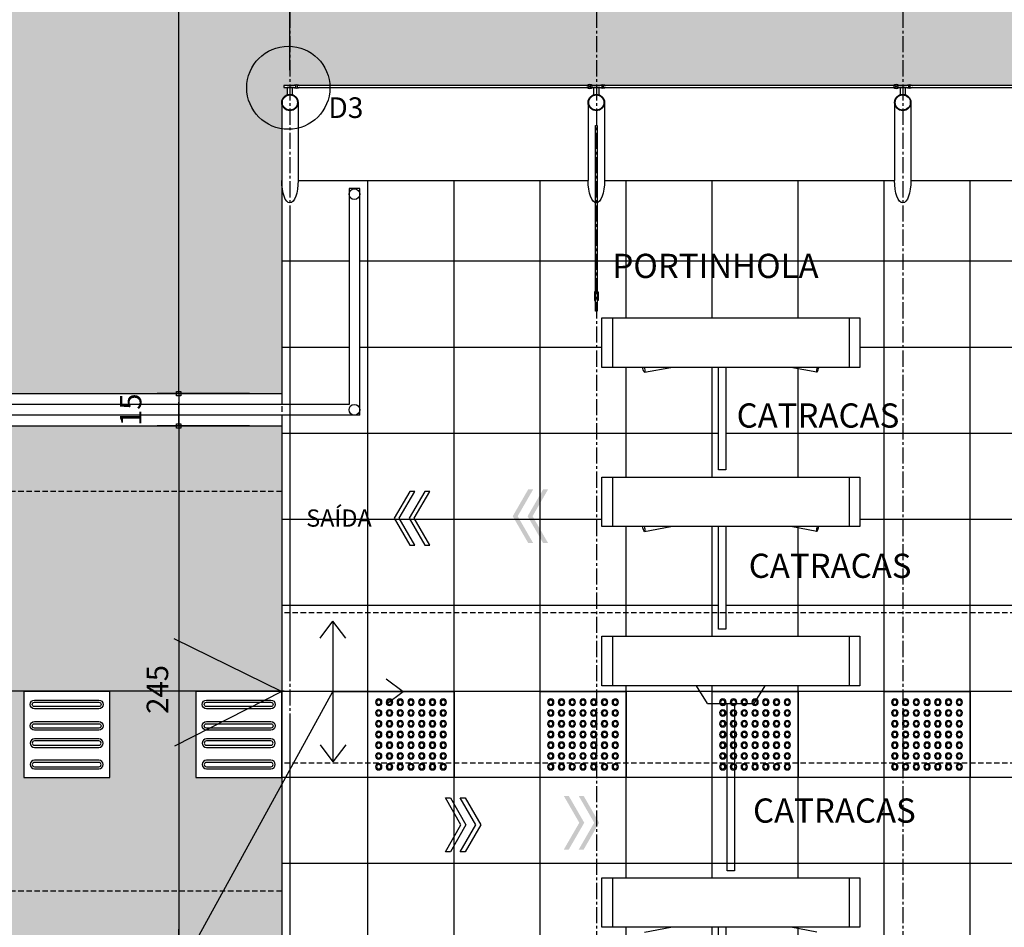
# Model space of a CAD drawing. Units: millimetres. Extents: x 62087 to 68507, y 28808 to 38111.
# Drawn here: x 64762 to 65220, y 37216 to 37638 of the extents above; entities that cross this region are included whole.
import ezdxf
from ezdxf.enums import TextEntityAlignment as Align

# ---------------------------------------------------------------- set-up
doc = ezdxf.new("R2010")
doc.units = ezdxf.units.MM
doc.header["$LTSCALE"] = 10
for name, pattern in [('CENTER2', [1.125, 0.75, -0.125, 0.125, -0.125]), ('DASHED2', [0.375, 0.25, -0.125]), ('HIDDEN', [0.375, 0.25, -0.125])]:
    doc.linetypes.add(name, pattern=pattern)
for name, color, linetype in [('A-02', 2, 'Continuous'), ('CATRACAS GABINETE', 1, 'Continuous'), ('COTA', 10, 'Continuous'), ('EIXOS', 10, 'CENTER2'), ('ESTRUTURA METALICA', 3, 'Continuous'), ('HACHURA-PAVER', 252, 'Continuous'), ('IMPLANTAÇÃO-BORRACHA', 1, 'Continuous'), ('LINHA CHAMADA', 10, 'Continuous'), ('PISO', 1, 'Continuous'), ('PLATAFORMA PISOS 1 50', 8, 'Continuous'), ('PROJECAO-2', 2, 'HIDDEN'), ('TEXTO DESTAQUE', 2, 'Continuous'), ('TEXTOF', 2, 'Continuous'), ('TEXTOM', 3, 'Continuous'), ('VIDRO', 1, 'Continuous')]:
    doc.layers.add(name, color=color, linetype=linetype)
doc.styles.add('DESTAQUE-20', font='sanssb__.ttf', dxfattribs={"height": 10})
doc.styles.add('REGUA80', font='simplex.shx')
doc.styles.add('ROMANS', font='romans.shx', dxfattribs={"height": 0.25})
doc.styles.add('ROMANS 50', font='romans.shx', dxfattribs={"height": 16})
doc.dimstyles.new('COTA 50', dxfattribs={"dimtxt": 16, "dimasz": 3, "dimexe": 5, "dimexo": 5, "dimgap": 7, "dimtad": 1, "dimdec": 1, "dimzin": 0, "dimtxsty": 'ROMANS 50', "dimblk1": 'DOT', "dimblk2": 'DOT', "dimsah": 1, "dimcen": 6, "dimclrd": 256, "dimclre": 256, "dimclrt": 3, "dimadec": 0, "dimazin": 0, "dimtfac": 1, "dimtdec": 1, "dimtix": 1, "dimtmove": 2, "dimatfit": 3, "dimldrblk": 'DOT', "dimfxl": 0, "dimtvp": 3.333333, "dimtolj": 1, "dimtzin": 0, "dimlwd": -1, "dimlwe": -1, "dimarcsym": 0})

# ---------------------------------------------------------------- blocks, each defined once
blk = doc.blocks.new('piso tatil alerta')
at = {"layer": 'PISO'}
blk.add_lwpolyline([(0, 0), (40, 0), (40, 40), (0, 40)], close=True, dxfattribs=at)
for centre, radius in [((5, 35), 1.5), ((5, 35), 1), ((10, 35), 1.5), ((10, 35), 1), ((15, 35), 1.5), ((15, 35), 1), ((20, 35), 1.5), ((20, 35), 1), ((25, 35), 1.5), ((25, 35), 1), ((30, 35), 1.5), ((30, 35), 1), ((35, 35), 1.5), ((35, 35), 1), ((5, 30), 1.5), ((5, 30), 1), ((10, 30), 1.5), ((10, 30), 1), ((15, 30), 1.5), ((15, 30), 1), ((20, 30), 1.5), ((20, 30), 1), ((25, 30), 1.5), ((25, 30), 1), ((30, 30), 1.5), ((30, 30), 1), ((35, 30), 1.5), ((35, 30), 1), ((5, 25), 1.5), ((5, 25), 1), ((10, 25), 1.5), ((10, 25), 1), ((15, 25), 1.5), ((15, 25), 1), ((20, 25), 1.5), ((20, 25), 1), ((25, 25), 1.5), ((25, 25), 1), ((30, 25), 1.5), ((30, 25), 1), ((35, 25), 1.5), ((35, 25), 1), ((5, 20), 1.5), ((5, 20), 1), ((10, 20), 1.5), ((10, 20), 1), ((15, 20), 1.5), ((15, 20), 1), ((20, 20), 1.5), ((20, 20), 1), ((25, 20), 1.5), ((25, 20), 1), ((30, 20), 1.5), ((30, 20), 1), ((35, 20), 1.5), ((35, 20), 1), ((5, 15), 1.5), ((5, 15), 1), ((10, 15), 1.5), ((10, 15), 1), ((15, 15), 1.5), ((15, 15), 1), ((20, 15), 1.5), ((20, 15), 1), ((25, 15), 1.5), ((25, 15), 1), ((30, 15), 1.5), ((30, 15), 1), ((35, 15), 1.5), ((35, 15), 1), ((5, 10), 1.5), ((5, 10), 1), ((10, 10), 1.5), ((10, 10), 1), ((15, 10), 1.5), ((15, 10), 1), ((20, 10), 1.5), ((20, 10), 1), ((25, 10), 1.5), ((25, 10), 1), ((30, 10), 1.5), ((30, 10), 1), ((35, 10), 1.5), ((35, 10), 1), ((5, 5), 1.5), ((5, 5), 1), ((10, 5), 1.5), ((10, 5), 1), ((15, 5), 1.5), ((15, 5), 1), ((20, 5), 1.5), ((20, 5), 1), ((25, 5), 1.5), ((25, 5), 1), ((30, 5), 1.5), ((30, 5), 1), ((35, 5), 1.5), ((35, 5), 1)]:
    blk.add_circle(centre, radius, dxfattribs=at)
blk = doc.blocks.new('piso tatil direção')
at = {"layer": 'PISO'}
blk.add_lwpolyline([(0, 0), (0, 40), (40, 40), (40, 0)], close=True, dxfattribs=at)
for points in [[(4, 35, -1), (8, 35), (8, 5, -1), (4, 5)], [(14, 35, -1), (18, 35), (18, 5, -1), (14, 5)], [(26, 35, 1), (22, 35), (22, 5, 1), (26, 5)], [(36, 35, 1), (32, 35), (32, 5, 1), (36, 5)], [(5, 35, -1), (7, 35), (7, 5, -1), (5, 5)], [(15, 35, -1), (17, 35), (17, 5, -1), (15, 5)], [(25, 35, 1), (23, 35), (23, 5, 1), (25, 5)], [(35, 35, 1), (33, 35), (33, 5, 1), (35, 5)]]:
    blk.add_lwpolyline(points, format="xyb", close=True, dxfattribs=at)
blk = doc.blocks.new('COTAPT')
at = {"color": 0, "linetype": 'ByBlock'}
for q in [(-220.8, 0), (220.8, 0)]:
    blk.add_line((0, 0), q, dxfattribs=at)
at = {"color": 6, "linetype": 'ByBlock'}
blk.add_lwpolyline([(-20, 20), (20, 20), (20, -20), (-20, -20)], close=True, dxfattribs=at)
blk = doc.blocks.new('*D88')
at = {"layer": 'COTA', "color": 0}
for p, q in [((64887.4, 37615.08), (64887.4, 38036.06)), ((67879.9, 37615.08), (67879.9, 38036.06)), ((64887.45, 38026.06), (67879.85, 38026.06))]:
    blk.add_line(p, q, dxfattribs=at)
at = {"layer": 'Defpoints', "color": 0}
for p in [(67879.9, 38026.06), (64887.4, 37600.08), (67879.9, 37600.08)]:
    blk.add_point(p, dxfattribs=at)
at = {"layer": 'COTA', "color": 0, "xscale": 0.05, "yscale": 0.05, "zscale": 0.05, "rotation": 180}
blk.add_blockref('COTAPT', (64887.4, 38026.06), dxfattribs=at)
at = {"layer": 'COTA', "color": 0, "xscale": 0.05, "yscale": 0.05, "zscale": 0.05}
blk.add_blockref('COTAPT', (67879.9, 38026.06), dxfattribs=at)
at = {"layer": 'COTA', "color": 3, "insert": (66383.65, 38036.92), "char_height": 10, "attachment_point": 5, "style": 'REGUA80'}
blk.add_mtext('\\A1;2992,5', dxfattribs=at)
blk = doc.blocks.new('_Dot')
at = {"color": 0, "linetype": 'ByBlock', "const_width": 2.5}
blk.add_lwpolyline([(-1.25, 0, 1), (1.25, 0, 1)], format="xyb", close=True, dxfattribs=at)
blk = doc.blocks.new('*D116')
at = {"layer": 'COTA', "color": 0}
for p, q in [((64868.59, 37464.62), (64825.69, 37464.62)), ((64835.69, 37464.57), (64835.69, 37449.67)), ((64868.59, 37449.62), (64825.69, 37449.62))]:
    blk.add_line(p, q, dxfattribs=at)
at = {"layer": 'Defpoints', "color": 0}
for p in [(64883.59, 37464.62), (64835.69, 37449.62), (64883.59, 37449.62)]:
    blk.add_point(p, dxfattribs=at)
at = {"layer": 'COTA', "color": 0, "xscale": 0.05, "yscale": 0.05, "zscale": 0.05}
for p, rotation in [((64835.69, 37464.62), 90), ((64835.69, 37449.62), 270)]:
    blk.add_blockref('COTAPT', p, dxfattribs=dict(at, rotation=rotation))
at = {"layer": 'COTA', "color": 3, "insert": (64813.34, 37457.12), "char_height": 10, "attachment_point": 5, "rotation": 90, "style": 'REGUA80'}
blk.add_mtext('\\A1;15', dxfattribs=at)
blk = doc.blocks.new('*D117')
at = {"layer": 'COTA', "color": 0}
for p, q in [((64872.4, 37888.66), (64825.69, 37888.66)), ((64835.69, 37464.67), (64835.69, 37888.61)), ((64868.59, 37464.62), (64825.69, 37464.62))]:
    blk.add_line(p, q, dxfattribs=at)
at = {"layer": 'Defpoints', "color": 0}
for p in [(64835.69, 37888.66), (64887.4, 37888.66), (64883.59, 37464.62)]:
    blk.add_point(p, dxfattribs=at)
at = {"layer": 'COTA', "color": 0, "xscale": 0.05, "yscale": 0.05, "zscale": 0.05}
for p, rotation in [((64835.69, 37888.66), 90), ((64835.69, 37464.62), 270)]:
    blk.add_blockref('COTAPT', p, dxfattribs=dict(at, rotation=rotation))
at = {"layer": 'COTA', "color": 3, "insert": (64825.79, 37676.64), "char_height": 10, "attachment_point": 5, "rotation": 90, "style": 'REGUA80'}
blk.add_mtext('\\A1;424', dxfattribs=at)
blk = doc.blocks.new('*D118')
at = {"layer": 'COTA', "color": 0}
for p, q in [((64868.59, 37449.62), (64825.69, 37449.62)), ((64835.69, 37449.57), (64835.69, 37204.67)), ((64868.59, 37204.62), (64825.69, 37204.62))]:
    blk.add_line(p, q, dxfattribs=at)
at = {"layer": 'Defpoints', "color": 0}
for p in [(64883.59, 37449.62), (64835.69, 37204.62), (64883.59, 37204.62)]:
    blk.add_point(p, dxfattribs=at)
at = {"layer": 'COTA', "color": 0, "xscale": 0.05, "yscale": 0.05, "zscale": 0.05}
for p, rotation in [((64835.69, 37449.62), 90), ((64835.69, 37204.62), 270)]:
    blk.add_blockref('COTAPT', p, dxfattribs=dict(at, rotation=rotation))
at = {"layer": 'COTA', "color": 3, "insert": (64825.79, 37327.12), "char_height": 10, "attachment_point": 5, "rotation": 90, "style": 'REGUA80'}
blk.add_mtext('\\A1;245', dxfattribs=at)
blk = doc.blocks.new('*D183')
at = {"layer": 'COTA', "color": 0}
for p, q in [((64887.4, 37622.91), (64887.4, 37789.44)), ((67879.9, 37622.91), (67879.9, 37789.44)), ((64887.45, 37779.44), (67879.85, 37779.44))]:
    blk.add_line(p, q, dxfattribs=at)
at = {"layer": 'Defpoints', "color": 0}
for p in [(67879.9, 37779.44), (64887.4, 37607.91), (67879.9, 37607.91)]:
    blk.add_point(p, dxfattribs=at)
at = {"layer": 'COTA', "color": 0, "xscale": 0.05, "yscale": 0.05, "zscale": 0.05, "rotation": 180}
blk.add_blockref('COTAPT', (64887.4, 37779.44), dxfattribs=at)
at = {"layer": 'COTA', "color": 0, "xscale": 0.05, "yscale": 0.05, "zscale": 0.05}
blk.add_blockref('COTAPT', (67879.9, 37779.44), dxfattribs=at)
at = {"layer": 'COTA', "color": 3, "insert": (66449.11, 37768.59), "char_height": 10, "attachment_point": 5, "style": 'REGUA80'}
blk.add_mtext('\\A1;2992,5', dxfattribs=at)

msp = doc.modelspace()

# ---------------------------------------------------------------- hatches: boundary and pattern name
at = {"layer": 'HACHURA-PAVER'}
h = msp.add_hatch(dxfattribs=at)
h.set_pattern_fill('AR-HBONE', color=256, scale=0.1, angle=45, style=0)
h.paths.add_polyline_path([(64580.853, 37868.664), (63979.619, 37868.664), (63979.619, 37837.677), (64580.853, 37837.677)])
edge = h.paths.add_edge_path()
edge.add_line((64580.853, 37810.157), (64580.853, 37837.677))
edge.add_line((64580.853, 37837.677), (63979.619, 37837.677))
edge.add_line((63979.619, 37837.677), (63979.619, 37808.934))
edge.add_arc((63979.889, 37786.435), 22.5, -90.6871, 90.6871, ccw=False)
edge.add_line((63979.619, 37763.937), (63979.619, 37726.005))
edge.add_line((63979.619, 37726.005), (64006.844, 37726.005))
edge.add_line((64006.844, 37726.005), (64006.844, 37707.987))
edge.add_line((64006.844, 37707.987), (64046.844, 37707.987))
edge.add_line((64046.844, 37707.987), (64046.844, 37726.005))
edge.add_line((64046.844, 37726.005), (64086.844, 37726.005))
edge.add_line((64086.844, 37726.005), (64086.844, 37707.987))
edge.add_line((64086.844, 37707.987), (64126.844, 37707.987))
edge.add_line((64126.844, 37707.987), (64126.844, 37726.005))
edge.add_line((64126.844, 37726.005), (64166.844, 37726.005))
edge.add_line((64166.844, 37726.005), (64166.844, 37707.987))
edge.add_line((64166.844, 37707.987), (64206.844, 37707.987))
edge.add_line((64206.844, 37707.987), (64206.844, 37726.005))
edge.add_line((64206.844, 37726.005), (64246.844, 37726.005))
edge.add_line((64246.844, 37726.005), (64246.844, 37707.987))
edge.add_line((64246.844, 37707.987), (64286.844, 37707.987))
edge.add_line((64286.844, 37707.987), (64286.844, 37726.005))
edge.add_line((64286.844, 37726.005), (64326.844, 37726.005))
edge.add_line((64326.844, 37726.005), (64326.844, 37707.987))
edge.add_line((64326.844, 37707.987), (64366.844, 37707.987))
edge.add_line((64366.844, 37707.987), (64366.844, 37726.005))
edge.add_line((64366.844, 37726.005), (64406.844, 37726.005))
edge.add_line((64406.844, 37726.005), (64406.844, 37707.987))
edge.add_line((64406.844, 37707.987), (64446.844, 37707.987))
edge.add_line((64446.844, 37707.987), (64446.844, 37726.005))
edge.add_line((64446.844, 37726.005), (64486.844, 37726.005))
edge.add_line((64486.844, 37726.005), (64486.844, 37707.987))
edge.add_line((64486.844, 37707.987), (64526.844, 37707.987))
edge.add_line((64526.844, 37707.987), (64526.844, 37726.005))
edge.add_line((64526.844, 37726.005), (64566.844, 37726.005))
edge.add_line((64566.844, 37726.005), (64566.844, 37707.987))
edge.add_line((64566.844, 37707.987), (64580.853, 37707.987))
edge.add_line((64580.853, 37707.987), (64580.853, 37765.197))
edge.add_arc((64579.908, 37787.677), 22.5, 87.59142, 272.40858, ccw=False)
edge = h.paths.add_edge_path()
edge.add_line((64580.853, 37707.987), (64566.844, 37707.987))
edge.add_line((64566.844, 37707.987), (64566.844, 37686.005))
edge.add_line((64566.844, 37686.005), (64526.844, 37686.005))
edge.add_line((64526.844, 37686.005), (64526.844, 37707.987))
edge.add_line((64526.844, 37707.987), (64486.844, 37707.987))
edge.add_line((64486.844, 37707.987), (64486.844, 37686.005))
edge.add_line((64486.844, 37686.005), (64446.844, 37686.005))
edge.add_line((64446.844, 37686.005), (64446.844, 37707.987))
edge.add_line((64446.844, 37707.987), (64406.844, 37707.987))
edge.add_line((64406.844, 37707.987), (64406.844, 37686.005))
edge.add_line((64406.844, 37686.005), (64366.844, 37686.005))
edge.add_line((64366.844, 37686.005), (64366.844, 37707.987))
edge.add_line((64366.844, 37707.987), (64326.844, 37707.987))
edge.add_line((64326.844, 37707.987), (64326.844, 37686.005))
edge.add_line((64326.844, 37686.005), (64286.844, 37686.005))
edge.add_line((64286.844, 37686.005), (64286.844, 37707.987))
edge.add_line((64286.844, 37707.987), (64246.844, 37707.987))
edge.add_line((64246.844, 37707.987), (64246.844, 37686.005))
edge.add_line((64246.844, 37686.005), (64206.844, 37686.005))
edge.add_line((64206.844, 37686.005), (64206.844, 37707.987))
edge.add_line((64206.844, 37707.987), (64166.844, 37707.987))
edge.add_line((64166.844, 37707.987), (64166.844, 37686.005))
edge.add_line((64166.844, 37686.005), (64126.844, 37686.005))
edge.add_line((64126.844, 37686.005), (64126.844, 37707.987))
edge.add_line((64126.844, 37707.987), (64086.844, 37707.987))
edge.add_line((64086.844, 37707.987), (64086.844, 37686.005))
edge.add_line((64086.844, 37686.005), (64046.844, 37686.005))
edge.add_line((64046.844, 37686.005), (64046.844, 37707.987))
edge.add_line((64046.844, 37707.987), (64006.844, 37707.987))
edge.add_line((64006.844, 37707.987), (64006.844, 37686.005))
edge.add_line((64006.844, 37686.005), (63979.619, 37686.005))
edge.add_line((63979.619, 37686.005), (63979.619, 37326.005))
edge.add_line((63979.619, 37326.005), (63987.398, 37326.005))
edge.add_line((63987.398, 37326.005), (63987.398, 37464.722))
edge.add_line((63987.398, 37464.722), (64580.853, 37464.722))
edge.add_line((64580.853, 37464.722), (64580.853, 37489.726))
edge.add_arc((64580.384, 37519.722), 30, 180, 270.89685, ccw=False)
edge.add_arc((64580.384, 37519.722), 30, 89.10315, 180, ccw=False)
edge.add_line((64580.853, 37549.718), (64580.853, 37707.987))
h.paths.add_polyline_path([(64580.853, 37449.722), (63987.398, 37449.722), (63987.398, 37326.005), (64006.844, 37326.005), (64006.844, 37304.159), (64043.588, 37304.159), (64043.588, 37326.144), (64083.588, 37326.144), (64083.588, 37304.159), (64123.588, 37304.159), (64123.588, 37326.144), (64163.588, 37326.144), (64163.588, 37304.159), (64203.588, 37304.159), (64203.588, 37326.144), (64243.588, 37326.144), (64243.588, 37304.159), (64283.588, 37304.159), (64283.588, 37326.144), (64323.588, 37326.144), (64323.588, 37304.159), (64363.588, 37304.159), (64363.588, 37326.144), (64403.588, 37326.144), (64403.588, 37304.159), (64443.588, 37304.159), (64443.588, 37326.144), (64483.588, 37326.144), (64483.588, 37304.159), (64523.588, 37304.159), (64523.588, 37326.144), (64563.588, 37326.144), (64563.588, 37304.159), (64580.853, 37304.159)])
h.paths.add_polyline_path([(64580.853, 37304.159), (64563.588, 37304.159), (64563.588, 37286.144), (64523.588, 37286.144), (64523.588, 37304.159), (64483.588, 37304.159), (64483.588, 37286.144), (64443.588, 37286.144), (64443.588, 37304.159), (64403.588, 37304.159), (64403.588, 37286.144), (64363.588, 37286.144), (64363.588, 37304.159), (64323.588, 37304.159), (64323.588, 37286.144), (64283.588, 37286.144), (64283.588, 37304.159), (64243.588, 37304.159), (64243.588, 37286.144), (64203.588, 37286.144), (64203.588, 37304.159), (64163.588, 37304.159), (64163.588, 37286.144), (64123.588, 37286.144), (64123.588, 37304.159), (64083.588, 37304.159), (64083.588, 37286.144), (64043.588, 37286.144), (64043.588, 37304.159), (64006.844, 37304.159), (64006.844, 37286.005), (63987.398, 37286.005), (63987.398, 37204.722), (64580.853, 37204.722)])
h.paths.add_polyline_path([(64699.727, 37286.144), (64683.588, 37286.144), (64683.588, 37304.159), (64643.588, 37304.159), (64643.588, 37286.144), (64603.588, 37286.144), (64603.588, 37304.159), (64580.853, 37304.159), (64580.853, 37204.722), (64699.727, 37204.722)])
h.paths.add_polyline_path([(64699.727, 37449.722), (64580.853, 37449.722), (64580.853, 37304.159), (64603.588, 37304.159), (64603.588, 37326.144), (64643.588, 37326.144), (64643.588, 37304.159), (64683.588, 37304.159), (64683.588, 37326.144), (64699.727, 37326.144)])
edge = h.paths.add_edge_path()
edge.add_arc((64707.705, 37514.546), 16.8, -121.50332, 166.79273, ccw=False)
edge.add_line((64698.927, 37500.223), (64699.727, 37686.005))
edge.add_line((64699.727, 37686.005), (64686.844, 37686.005))
edge.add_line((64686.844, 37686.005), (64686.844, 37707.987))
edge.add_line((64686.844, 37707.987), (64646.844, 37707.987))
edge.add_line((64646.844, 37707.987), (64646.844, 37686.005))
edge.add_line((64646.844, 37686.005), (64606.844, 37686.005))
edge.add_line((64606.844, 37686.005), (64606.844, 37707.987))
edge.add_line((64606.844, 37707.987), (64580.853, 37707.987))
edge.add_line((64580.853, 37707.987), (64580.853, 37549.718))
edge.add_arc((64580.384, 37519.722), 30, 0, 89.10315, ccw=False)
edge.add_arc((64580.384, 37519.722), 30, -89.10315, 0, ccw=False)
edge.add_line((64580.853, 37489.726), (64580.853, 37464.722))
edge.add_line((64580.853, 37464.722), (64699.727, 37464.722))
edge.add_line((64699.727, 37464.722), (64699.727, 37489.729))
edge.add_arc((64693.309, 37503.405), 15.107, 97.45272, 295.1396, ccw=False)
edge = h.paths.add_edge_path()
edge.add_line((64699.727, 37837.677), (64580.853, 37837.677))
edge.add_line((64580.853, 37837.677), (64580.853, 37810.157))
edge.add_arc((64579.908, 37787.677), 22.5, -87.59142, 87.59142, ccw=False)
edge.add_line((64580.853, 37765.197), (64580.853, 37707.987))
edge.add_line((64580.853, 37707.987), (64606.844, 37707.987))
edge.add_line((64606.844, 37707.987), (64606.844, 37726.005))
edge.add_line((64606.844, 37726.005), (64646.844, 37726.005))
edge.add_line((64646.844, 37726.005), (64646.844, 37707.987))
edge.add_line((64646.844, 37707.987), (64686.844, 37707.987))
edge.add_line((64686.844, 37707.987), (64686.844, 37726.005))
edge.add_line((64686.844, 37726.005), (64699.727, 37726.005))
edge.add_line((64699.727, 37726.005), (64699.727, 37837.677))
h.paths.add_polyline_path([(64699.727, 37868.664), (64580.853, 37868.664), (64580.853, 37837.677), (64699.727, 37837.677)])
h.paths.add_polyline_path([(65183.109, 37868.664), (64699.727, 37868.664), (64699.727, 37837.677), (65183.109, 37837.677)])
edge = h.paths.add_edge_path()
edge.add_arc((65179.927, 37787.677), 22.5, 81.8706, 88.80405, ccw=False)
edge.add_line((65183.109, 37809.951), (65183.109, 37837.677))
edge.add_line((65183.109, 37837.677), (64699.727, 37837.677))
edge.add_line((64699.727, 37837.677), (64699.727, 37726.005))
edge.add_line((64699.727, 37726.005), (64726.844, 37726.005))
edge.add_line((64726.844, 37726.005), (64726.844, 37707.987))
edge.add_line((64726.844, 37707.987), (64766.844, 37707.987))
edge.add_line((64766.844, 37707.987), (64766.844, 37726.005))
edge.add_line((64766.844, 37726.005), (64806.844, 37726.005))
edge.add_line((64806.844, 37726.005), (64806.844, 37707.987))
edge.add_line((64806.844, 37707.987), (64846.844, 37707.987))
edge.add_line((64846.844, 37707.987), (64846.844, 37726.005))
edge.add_line((64846.844, 37726.005), (64886.844, 37726.005))
edge.add_line((64886.844, 37726.005), (64886.844, 37707.987))
edge.add_line((64886.844, 37707.987), (64926.844, 37707.987))
edge.add_line((64926.844, 37707.987), (64926.844, 37726.005))
edge.add_line((64926.844, 37726.005), (64966.844, 37726.005))
edge.add_line((64966.844, 37726.005), (64966.844, 37707.987))
edge.add_line((64966.844, 37707.987), (65006.844, 37707.987))
edge.add_line((65006.844, 37707.987), (65006.844, 37726.005))
edge.add_line((65006.844, 37726.005), (65046.844, 37726.005))
edge.add_line((65046.844, 37726.005), (65046.844, 37707.987))
edge.add_line((65046.844, 37707.987), (65086.844, 37707.987))
edge.add_line((65086.844, 37707.987), (65086.844, 37726.005))
edge.add_line((65086.844, 37726.005), (65126.844, 37726.005))
edge.add_line((65126.844, 37726.005), (65126.844, 37707.987))
edge.add_line((65126.844, 37707.987), (65166.844, 37707.987))
edge.add_line((65166.844, 37707.987), (65166.844, 37726.005))
edge.add_line((65166.844, 37726.005), (65183.109, 37726.005))
edge.add_line((65183.109, 37726.005), (65183.109, 37765.403))
edge.add_arc((65179.927, 37787.677), 22.5, 268.80405, 278.1294, ccw=False)
edge.add_arc((65179.927, 37787.677), 22.5, 88.80405, 268.80405, ccw=False)
edge = h.paths.add_edge_path()
edge.add_line((65183.109, 37686.005), (65166.844, 37686.005))
edge.add_line((65166.844, 37686.005), (65166.844, 37707.987))
edge.add_line((65166.844, 37707.987), (65126.844, 37707.987))
edge.add_line((65126.844, 37707.987), (65126.844, 37686.005))
edge.add_line((65126.844, 37686.005), (65086.844, 37686.005))
edge.add_line((65086.844, 37686.005), (65086.844, 37707.987))
edge.add_line((65086.844, 37707.987), (65046.844, 37707.987))
edge.add_line((65046.844, 37707.987), (65046.844, 37686.005))
edge.add_line((65046.844, 37686.005), (65006.844, 37686.005))
edge.add_line((65006.844, 37686.005), (65006.844, 37707.987))
edge.add_line((65006.844, 37707.987), (64966.844, 37707.987))
edge.add_line((64966.844, 37707.987), (64966.844, 37686.005))
edge.add_line((64966.844, 37686.005), (64926.844, 37686.005))
edge.add_line((64926.844, 37686.005), (64926.844, 37707.987))
edge.add_line((64926.844, 37707.987), (64886.844, 37707.987))
edge.add_line((64886.844, 37707.987), (64886.844, 37686.005))
edge.add_line((64886.844, 37686.005), (64846.844, 37686.005))
edge.add_line((64846.844, 37686.005), (64846.844, 37707.987))
edge.add_line((64846.844, 37707.987), (64806.844, 37707.987))
edge.add_line((64806.844, 37707.987), (64806.844, 37686.005))
edge.add_line((64806.844, 37686.005), (64766.844, 37686.005))
edge.add_line((64766.844, 37686.005), (64766.844, 37707.987))
edge.add_line((64766.844, 37707.987), (64726.844, 37707.987))
edge.add_line((64726.844, 37707.987), (64726.844, 37686.005))
edge.add_line((64726.844, 37686.005), (64699.727, 37686.005))
edge.add_line((64699.727, 37686.005), (64698.927, 37500.223))
edge.add_arc((64712.413, 37513.589), 18.988, 18.84302, 224.74412, ccw=False)
edge.add_arc((64734.767, 37484.577), 35.417, 97.10975, 171.63582)
edge.add_line((64699.727, 37489.729), (64699.727, 37464.722))
edge.add_line((64699.727, 37464.722), (64883.588, 37464.722))
edge.add_line((64883.588, 37464.722), (64883.588, 37563.732))
edge.add_line((64883.588, 37563.732), (64883.588, 37599.979))
edge.add_arc((64887.398, 37599.979), 3.81, 109.15252, 180, ccw=False)
edge.add_line((64886.148, 37603.578), (64886.148, 37607.012))
edge.add_line((64886.148, 37607.012), (64884.648, 37607.012))
edge.add_line((64884.648, 37607.012), (64884.648, 37607.812))
edge.add_line((64884.648, 37607.812), (64888.948, 37607.812))
edge.add_arc((64890.448, 37605.812), 2.5, 53.12995, 126.86991, ccw=False)
edge.add_line((64891.948, 37607.812), (65025.348, 37607.812))
edge.add_arc((65026.848, 37605.812), 2.5, 53.13009, 126.87006, ccw=False)
edge.add_line((65028.348, 37607.812), (65031.448, 37607.812))
edge.add_arc((65032.948, 37605.812), 2.5, 53.12995, 126.86991, ccw=False)
edge.add_line((65034.448, 37607.812), (65167.848, 37607.812))
edge.add_arc((65169.348, 37605.812), 2.5, 53.13009, 126.87006, ccw=False)
edge.add_line((65170.848, 37607.812), (65173.948, 37607.812))
edge.add_arc((65175.448, 37605.812), 2.5, 53.12995, 126.86991, ccw=False)
edge.add_line((65176.948, 37607.812), (65183.109, 37607.812))
edge.add_line((65183.109, 37607.812), (65183.109, 37686.005))
h.paths.add_polyline_path([(64883.588, 37449.722), (64699.727, 37449.722), (64699.727, 37326.144), (64723.588, 37326.144), (64723.588, 37304.159), (64763.588, 37304.159), (64763.588, 37326.144), (64803.588, 37326.144), (64803.588, 37304.159), (64843.588, 37304.159), (64843.588, 37326.144), (64883.588, 37326.144)])
h.paths.add_polyline_path([(64883.588, 37286.144), (64843.588, 37286.144), (64843.588, 37304.159), (64803.588, 37304.159), (64803.588, 37286.144), (64763.588, 37286.144), (64763.588, 37304.159), (64723.588, 37304.159), (64723.588, 37286.144), (64699.727, 37286.144), (64699.727, 37204.722), (64883.588, 37204.722)])
edge = h.paths.add_edge_path()
edge.add_line((64883.588, 37189.722), (64699.727, 37189.722))
edge.add_line((64699.727, 37189.722), (64699.727, 37013.664))
edge.add_line((64699.727, 37013.664), (65183.109, 37013.664))
edge.add_line((65183.109, 37013.664), (65183.109, 37044.476))
edge.add_line((65183.109, 37044.476), (65176.948, 37044.476))
edge.add_arc((65175.448, 37046.476), 2.5, 233.13009, 306.87005, ccw=False)
edge.add_line((65173.948, 37044.476), (65170.848, 37044.476))
edge.add_arc((65169.348, 37046.476), 2.5, 233.12994, 306.86991, ccw=False)
edge.add_line((65167.848, 37044.476), (65034.448, 37044.476))
edge.add_arc((65032.948, 37046.476), 2.5, 233.13009, 306.87005, ccw=False)
edge.add_line((65031.448, 37044.476), (65028.348, 37044.476))
edge.add_arc((65026.848, 37046.476), 2.5, 233.12994, 306.86991, ccw=False)
edge.add_line((65025.348, 37044.476), (64891.948, 37044.476))
edge.add_arc((64890.448, 37046.476), 2.5, 233.13009, 306.87005, ccw=False)
edge.add_line((64888.948, 37044.476), (64884.648, 37044.476))
edge.add_line((64884.648, 37044.476), (64884.648, 37045.276))
edge.add_line((64884.648, 37045.276), (64886.148, 37045.276))
edge.add_line((64886.148, 37045.276), (64886.148, 37048.711))
edge.add_arc((64887.398, 37052.31), 3.81, 180, 250.84748, ccw=False)
edge.add_line((64883.588, 37052.31), (64883.588, 37088.557))
edge.add_line((64883.588, 37088.557), (64883.588, 37189.722))
h.paths.add_polyline_path([(65266.148, 37044.476), (65183.109, 37044.476), (65183.109, 37013.664), (65266.148, 37013.664)])
edge = h.paths.add_edge_path()
edge.add_line((65779.998, 37044.476), (65746.948, 37044.476))
edge.add_arc((65745.448, 37046.476), 2.5, 233.13009, 306.87005, ccw=False)
edge.add_line((65743.948, 37044.476), (65740.848, 37044.476))
edge.add_arc((65739.348, 37046.476), 2.5, 233.12995, 306.86991, ccw=False)
edge.add_line((65737.848, 37044.476), (65604.448, 37044.476))
edge.add_arc((65602.948, 37046.476), 2.5, 233.13009, 306.87006, ccw=False)
edge.add_line((65601.448, 37044.476), (65598.348, 37044.476))
edge.add_arc((65596.848, 37046.476), 2.5, 233.12995, 306.86991, ccw=False)
edge.add_line((65595.348, 37044.476), (65506.148, 37044.476))
edge.add_line((65506.148, 37044.476), (65506.148, 37013.664))
edge.add_line((65506.148, 37013.664), (65779.998, 37013.664))
edge.add_line((65779.998, 37013.664), (65779.998, 37044.476))
h.paths.add_polyline_path([(65836.141, 37044.476), (65779.998, 37044.476), (65779.998, 37013.664), (65836.141, 37013.664)])
edge = h.paths.add_edge_path()
edge.add_line((65779.998, 37707.987), (65766.844, 37707.987))
edge.add_line((65766.844, 37707.987), (65766.844, 37686.005))
edge.add_line((65766.844, 37686.005), (65726.844, 37686.005))
edge.add_line((65726.844, 37686.005), (65726.844, 37707.987))
edge.add_line((65726.844, 37707.987), (65686.844, 37707.987))
edge.add_line((65686.844, 37707.987), (65686.844, 37686.005))
edge.add_line((65686.844, 37686.005), (65646.844, 37686.005))
edge.add_line((65646.844, 37686.005), (65646.844, 37707.987))
edge.add_line((65646.844, 37707.987), (65606.844, 37707.987))
edge.add_line((65606.844, 37707.987), (65606.844, 37686.005))
edge.add_line((65606.844, 37686.005), (65566.844, 37686.005))
edge.add_line((65566.844, 37686.005), (65566.844, 37707.987))
edge.add_line((65566.844, 37707.987), (65526.844, 37707.987))
edge.add_line((65526.844, 37707.987), (65526.844, 37686.005))
edge.add_line((65526.844, 37686.005), (65486.844, 37686.005))
edge.add_line((65486.844, 37686.005), (65486.844, 37707.987))
edge.add_line((65486.844, 37707.987), (65446.844, 37707.987))
edge.add_line((65446.844, 37707.987), (65446.844, 37686.005))
edge.add_line((65446.844, 37686.005), (65406.844, 37686.005))
edge.add_line((65406.844, 37686.005), (65406.844, 37707.987))
edge.add_line((65406.844, 37707.987), (65366.844, 37707.987))
edge.add_line((65366.844, 37707.987), (65366.844, 37686.005))
edge.add_line((65366.844, 37686.005), (65326.844, 37686.005))
edge.add_line((65326.844, 37686.005), (65326.844, 37707.987))
edge.add_line((65326.844, 37707.987), (65286.844, 37707.987))
edge.add_line((65286.844, 37707.987), (65286.844, 37686.005))
edge.add_line((65286.844, 37686.005), (65246.844, 37686.005))
edge.add_line((65246.844, 37686.005), (65246.844, 37707.987))
edge.add_line((65246.844, 37707.987), (65206.844, 37707.987))
edge.add_line((65206.844, 37707.987), (65206.844, 37686.005))
edge.add_line((65206.844, 37686.005), (65183.109, 37686.005))
edge.add_line((65183.109, 37686.005), (65183.109, 37607.812))
edge.add_line((65183.109, 37607.812), (65310.348, 37607.812))
edge.add_arc((65311.848, 37605.812), 2.5, 53.13009, 126.87006, ccw=False)
edge.add_line((65313.348, 37607.812), (65316.448, 37607.812))
edge.add_arc((65317.948, 37605.812), 2.5, 53.12995, 126.86991, ccw=False)
edge.add_line((65319.448, 37607.812), (65452.848, 37607.812))
edge.add_arc((65454.348, 37605.812), 2.5, 53.13009, 126.87006, ccw=False)
edge.add_line((65455.848, 37607.812), (65458.948, 37607.812))
edge.add_arc((65460.448, 37605.812), 2.5, 53.12995, 126.86991, ccw=False)
edge.add_line((65461.948, 37607.812), (65595.349, 37607.812))
edge.add_arc((65596.849, 37605.812), 2.5, 53.13009, 126.87006, ccw=False)
edge.add_line((65598.349, 37607.812), (65601.449, 37607.812))
edge.add_arc((65602.949, 37605.812), 2.5, 53.12994, 126.86991, ccw=False)
edge.add_line((65604.449, 37607.812), (65737.848, 37607.812))
edge.add_arc((65739.348, 37605.812), 2.5, 53.13009, 126.86731, ccw=False)
edge.add_line((65740.848, 37607.812), (65743.948, 37607.812))
edge.add_arc((65745.448, 37605.812), 2.5, 53.12995, 126.86991, ccw=False)
edge.add_line((65746.948, 37607.812), (65779.998, 37607.812))
edge.add_line((65779.998, 37607.812), (65779.998, 37707.987))
edge = h.paths.add_edge_path()
edge.add_line((65779.972, 37800.168), (65779.998, 37837.677))
edge.add_line((65779.998, 37837.677), (65183.109, 37837.677))
edge.add_line((65183.109, 37837.677), (65183.109, 37809.951))
edge.add_arc((65179.927, 37787.677), 22.5, -81.8706, 81.8706, ccw=False)
edge.add_line((65183.109, 37765.403), (65183.109, 37726.005))
edge.add_line((65183.109, 37726.005), (65206.844, 37726.005))
edge.add_line((65206.844, 37726.005), (65206.844, 37707.987))
edge.add_line((65206.844, 37707.987), (65246.844, 37707.987))
edge.add_line((65246.844, 37707.987), (65246.844, 37726.005))
edge.add_line((65246.844, 37726.005), (65286.844, 37726.005))
edge.add_line((65286.844, 37726.005), (65286.844, 37707.987))
edge.add_line((65286.844, 37707.987), (65326.844, 37707.987))
edge.add_line((65326.844, 37707.987), (65326.844, 37726.005))
edge.add_line((65326.844, 37726.005), (65366.844, 37726.005))
edge.add_line((65366.844, 37726.005), (65366.844, 37707.987))
edge.add_line((65366.844, 37707.987), (65406.844, 37707.987))
edge.add_line((65406.844, 37707.987), (65406.844, 37726.005))
edge.add_line((65406.844, 37726.005), (65446.844, 37726.005))
edge.add_line((65446.844, 37726.005), (65446.844, 37707.987))
edge.add_line((65446.844, 37707.987), (65486.844, 37707.987))
edge.add_line((65486.844, 37707.987), (65486.844, 37726.005))
edge.add_line((65486.844, 37726.005), (65526.844, 37726.005))
edge.add_line((65526.844, 37726.005), (65526.844, 37707.987))
edge.add_line((65526.844, 37707.987), (65566.844, 37707.987))
edge.add_line((65566.844, 37707.987), (65566.844, 37726.005))
edge.add_line((65566.844, 37726.005), (65606.844, 37726.005))
edge.add_line((65606.844, 37726.005), (65606.844, 37707.987))
edge.add_line((65606.844, 37707.987), (65646.844, 37707.987))
edge.add_line((65646.844, 37707.987), (65646.844, 37726.005))
edge.add_line((65646.844, 37726.005), (65686.844, 37726.005))
edge.add_line((65686.844, 37726.005), (65686.844, 37707.987))
edge.add_line((65686.844, 37707.987), (65726.844, 37707.987))
edge.add_line((65726.844, 37707.987), (65726.844, 37726.005))
edge.add_line((65726.844, 37726.005), (65766.844, 37726.005))
edge.add_line((65766.844, 37726.005), (65766.844, 37707.987))
edge.add_line((65766.844, 37707.987), (65779.998, 37707.987))
edge.add_line((65779.998, 37707.987), (65779.972, 37777.668))
edge.add_arc((65779.946, 37788.918), 11.25, 89.86902, 270.13098, ccw=False)
h.paths.add_polyline_path([(65779.998, 37868.664), (65183.109, 37868.664), (65183.109, 37837.677), (65779.998, 37837.677)])
edge = h.paths.add_edge_path()
edge.add_arc((64574.87, 37134.57), 30, 78.49622, 281.50378)
edge.add_line((64580.853, 37105.173), (64580.853, 37013.664))
edge.add_line((64580.853, 37013.664), (64190.051, 37013.664))
edge.add_line((64190.051, 37013.664), (63979.619, 37013.664))
edge.add_line((63979.619, 37013.664), (63979.619, 37286.005))
edge.add_line((63979.619, 37286.005), (63987.398, 37286.005))
edge.add_line((63987.398, 37286.005), (63987.398, 37189.722))
edge.add_line((63987.398, 37189.722), (64580.853, 37189.722))
edge.add_line((64580.853, 37189.722), (64580.853, 37163.968))
edge = h.paths.add_edge_path()
edge.add_arc((64574.87, 37134.57), 30, 281.50378, 438.49622)
edge.add_line((64580.853, 37163.968), (64580.853, 37189.722))
edge.add_line((64580.853, 37189.722), (64699.727, 37189.722))
edge.add_line((64699.727, 37189.722), (64699.727, 37013.664))
edge.add_line((64699.727, 37013.664), (64580.853, 37013.664))
edge.add_line((64580.853, 37013.664), (64580.853, 37105.173))
at = {"layer": 'LINHA CHAMADA'}
for points in [[(64993.322, 37407.625), (65000.539, 37420.125), (64998.229, 37420.125), (64991.012, 37407.625), (64998.229, 37395.125), (65000.539, 37395.125)], [(65000.25, 37407.625), (65007.467, 37420.125), (65005.158, 37420.125), (64997.941, 37407.625), (65005.158, 37395.125), (65007.467, 37395.125)], [(65021.97, 37265.112), (65014.753, 37277.612), (65017.062, 37277.612), (65024.279, 37265.112), (65017.062, 37252.612), (65014.753, 37252.612)], [(65028.898, 37265.112), (65021.681, 37277.612), (65023.99, 37277.612), (65031.207, 37265.112), (65023.99, 37252.612), (65021.681, 37252.612)]]:
    msp.add_hatch(color=256, dxfattribs=at).paths.add_polyline_path(points)

# ---------------------------------------------------------------- linework, layer by layer
at = {"layer": 'A-02'}
for p, q in [((64901.454, 37350.938), (64907.398, 37358.855)), ((64913.343, 37350.938), (64907.398, 37358.855)), ((64907.398, 37358.855), (64907.398, 37293.433)), ((64932.192, 37332.089), (64940.109, 37326.144)), ((64907.398, 37326.144), (64940.109, 37326.144)), ((64932.192, 37320.199), (64940.109, 37326.144)), ((64901.454, 37301.35), (64907.398, 37293.433)), ((64913.343, 37301.35), (64907.398, 37293.433))]:
    msp.add_line(p, q, dxfattribs=at)
for points in [[(65029.467, 37511.941), (65028.967, 37511.941), (65028.967, 37507.941), (65029.467, 37507.941)], [(65030.301, 37511.941), (65030.801, 37511.941), (65030.801, 37507.941), (65030.301, 37507.941)]]:
    msp.add_lwpolyline(points, dxfattribs=at)
at = {"layer": 'CATRACAS GABINETE'}
for p, q in [((65032.398, 37499.794), (65152.398, 37499.794)), ((65032.398, 37476.794), (65032.398, 37499.794)), ((65037.398, 37499.794), (65037.398, 37476.794)), ((65147.398, 37499.794), (65147.398, 37476.794)), ((65152.398, 37499.794), (65152.398, 37476.794)), ((65152.398, 37476.794), (65032.398, 37476.794)), ((65052.366, 37474.591), (65064.482, 37476.794)), ((65132.43, 37474.591), (65120.314, 37476.794)), ((65032.398, 37402.794), (65032.398, 37425.794)), ((65032.398, 37425.794), (65152.398, 37425.794)), ((65037.398, 37425.794), (65037.398, 37402.794)), ((65147.398, 37425.794), (65147.398, 37402.794)), ((65152.398, 37425.794), (65152.398, 37402.794)), ((65152.398, 37402.794), (65032.398, 37402.794)), ((65052.366, 37400.591), (65064.482, 37402.794)), ((65132.43, 37400.591), (65120.314, 37402.794)), ((65032.398, 37351.794), (65152.398, 37351.794)), ((65032.398, 37328.794), (65032.398, 37351.794)), ((65032.398, 37351.794), (65152.398, 37351.794)), ((65037.398, 37351.794), (65037.398, 37328.794)), ((65147.398, 37351.794), (65147.398, 37328.794)), ((65152.398, 37351.794), (65152.398, 37328.794)), ((65152.398, 37328.794), (65032.398, 37328.794)), ((65032.398, 37216.494), (65032.398, 37239.494)), ((65032.398, 37239.494), (65152.398, 37239.494)), ((65037.398, 37239.494), (65037.398, 37216.494)), ((65147.398, 37239.494), (65147.398, 37216.494)), ((65152.398, 37239.494), (65152.398, 37216.494)), ((65152.398, 37216.494), (65032.398, 37216.494)), ((65052.366, 37214.291), (65064.482, 37216.494)), ((65132.43, 37214.291), (65120.314, 37216.494))]:
    msp.add_line(p, q, dxfattribs=at)
for points in [[(65090.163, 37476.794), (65090.163, 37429.122), (65086.743, 37429.122), (65086.743, 37476.794)], [(65090.163, 37402.794), (65090.163, 37355.122), (65086.743, 37355.122), (65086.743, 37402.794)], [(65081.549, 37320.494), (65076.402, 37328.794)], [(65103.248, 37320.494), (65108.395, 37328.794)], [(65081.549, 37320.494), (65103.248, 37320.494)], [(65094.108, 37320.494), (65094.108, 37242.822), (65090.688, 37242.822), (65090.688, 37320.494)], [(65032.398, 37239.494), (65152.398, 37239.494)], [(65090.163, 37216.494), (65090.163, 37168.822), (65086.743, 37168.822), (65086.743, 37216.494)]]:
    msp.add_lwpolyline(points, dxfattribs=at)
at = {"layer": 'CATRACAS GABINETE', "extrusion": (0, 0, -1)}
for centre in [(65051.923, 37476.239), (65051.923, 37402.239)]:
    msp.add_ellipse(centre, major_axis=(0.467, -1.645), ratio=0.2280634, start_param=4.4337586, end_param=8.2617818, dxfattribs=at)
at = {"layer": 'CATRACAS GABINETE'}
for centre in [(65132.874, 37476.239), (65132.874, 37402.239)]:
    msp.add_ellipse(centre, major_axis=(-0.467, -1.645), ratio=0.2280634, start_param=4.4337586, end_param=8.2617818, dxfattribs=at)
at = {"layer": 'EIXOS'}
for p, q in [((64887.398, 38080.871), (64887.398, 36879.426)), ((65029.898, 38080.871), (65029.898, 36879.426)), ((65172.398, 38080.871), (65172.398, 36879.426))]:
    msp.add_line(p, q, dxfattribs=at)
at = {"layer": 'ESTRUTURA METALICA', "color": 2}
for p, q in [((64883.588, 37599.979), (64883.588, 37563.732)), ((65026.088, 37599.979), (65026.088, 37563.732)), ((65168.588, 37599.979), (65168.588, 37563.732)), ((64919.898, 37559.945), (64914.898, 37559.945)), ((64914.898, 37559.945), (64914.898, 37459.622)), ((64919.898, 37454.622), (64919.898, 37559.945)), ((63992.398, 37459.722), (64914.898, 37459.722)), ((63992.398, 37454.722), (64919.898, 37454.722))]:
    msp.add_line(p, q, dxfattribs=at)
at = {"layer": 'ESTRUTURA METALICA'}
for points in [[(64884.648, 37607.012), (64890.148, 37607.012), (64890.148, 37607.812), (64884.648, 37607.812)], [(65027.148, 37607.012), (65032.648, 37607.012), (65032.648, 37607.812), (65027.148, 37607.812)], [(65169.648, 37607.012), (65175.148, 37607.012), (65175.148, 37607.812), (65169.648, 37607.812)]]:
    msp.add_lwpolyline(points, close=True, dxfattribs=at)
at = {"layer": 'ESTRUTURA METALICA', "color": 2}
for points in [[(64888.648, 37607.012), (64886.148, 37607.012), (64886.148, 37603.567, -0.1691813), (64888.648, 37603.567)], [(65031.148, 37607.012), (65028.648, 37607.012), (65028.648, 37603.567, -0.1691813), (65031.148, 37603.567)], [(65173.648, 37607.012), (65171.148, 37607.012), (65171.148, 37603.567, -0.1691813), (65173.648, 37603.567)]]:
    msp.add_lwpolyline(points, format="xyb", close=True, dxfattribs=at)
for points in [[(64891.208, 37599.979), (64891.208, 37563.732)], [(65033.708, 37599.979), (65033.708, 37563.732)], [(65176.208, 37599.979), (65176.208, 37563.732)]]:
    msp.add_lwpolyline(points, dxfattribs=at)
at = {"layer": 'ESTRUTURA METALICA'}
for centre, radius in [((64887.398, 37599.979), 3.81), ((64887.398, 37599.979), 3.5), ((65029.898, 37599.979), 3.81), ((65029.898, 37599.979), 3.5), ((65172.398, 37599.979), 3.81), ((65172.398, 37599.979), 3.5)]:
    msp.add_circle(centre, radius, dxfattribs=at)
at = {"layer": 'ESTRUTURA METALICA', "color": 1}
for centre in [(64917.398, 37557.375), (64917.398, 37457.122)]:
    msp.add_circle(centre, 2.5, dxfattribs=at)
at = {"layer": 'ESTRUTURA METALICA', "color": 2, "extrusion": (0, 0, -1)}
for centre in [(64887.398, 37563.732), (65029.898, 37563.732), (65172.398, 37563.732)]:
    msp.add_ellipse(centre, major_axis=(0, -10.433), ratio=0.3651845, start_param=4.712389, end_param=7.8539816, dxfattribs=at)
at = {"layer": 'IMPLANTAÇÃO-BORRACHA', "color": 2}
for points in [[(64890.198, 37607.862), (64889.017, 37607.862, -0.3144861), (64891.879, 37607.862), (64890.698, 37607.862), (64890.698, 37606.962), (64891.879, 37606.962, -0.3144848), (64889.017, 37606.962), (64890.198, 37606.962)], [(65027.098, 37607.862), (65028.279, 37607.862, 0.3144861), (65025.417, 37607.862), (65026.598, 37607.862), (65026.598, 37606.962), (65025.417, 37606.962, 0.3144848), (65028.279, 37606.962), (65027.098, 37606.962)], [(65032.698, 37607.862), (65031.517, 37607.862, -0.3144861), (65034.379, 37607.862), (65033.198, 37607.862), (65033.198, 37606.962), (65034.379, 37606.962, -0.3144848), (65031.517, 37606.962), (65032.698, 37606.962)], [(65169.598, 37607.862), (65170.779, 37607.862, 0.3144861), (65167.917, 37607.862), (65169.098, 37607.862), (65169.098, 37606.962), (65167.917, 37606.962, 0.3144848), (65170.779, 37606.962), (65169.598, 37606.962)], [(65175.198, 37607.862), (65174.017, 37607.862, -0.3144861), (65176.879, 37607.862), (65175.698, 37607.862), (65175.698, 37606.962), (65176.879, 37606.962, -0.3144848), (65174.017, 37606.962), (65175.198, 37606.962)]]:
    msp.add_lwpolyline(points, format="xyb", close=True, dxfattribs=at)
at = {"layer": 'LINHA CHAMADA', "color": 1}
msp.add_line((64884.791, 37326.243), (63987.399, 37326.242), dxfattribs=at)
at = {"layer": 'LINHA CHAMADA', "linetype": 'ByBlock'}
for points in [[(64938.263, 37406.647), (64945.479, 37419.147), (64943.17, 37419.147), (64935.953, 37406.647), (64943.17, 37394.147), (64945.479, 37394.147)], [(64945.191, 37406.647), (64952.408, 37419.147), (64950.098, 37419.147), (64942.881, 37406.647), (64950.098, 37394.147), (64952.408, 37394.147)], [(64966.91, 37264.134), (64959.694, 37276.634), (64962.003, 37276.634), (64969.22, 37264.134), (64962.003, 37251.634), (64959.694, 37251.634)], [(64973.839, 37264.134), (64966.622, 37276.634), (64968.931, 37276.634), (64976.148, 37264.134), (64968.931, 37251.634), (64966.622, 37251.634)]]:
    msp.add_lwpolyline(points, close=True, dxfattribs=at)
at = {"layer": 'LINHA CHAMADA', "color": 1, "flags": 128}
msp.add_lwpolyline([(64833.407, 37350.777), (64883.588, 37326.142), (64833.772, 37300.778)], dxfattribs=at)
at = {"layer": 'LINHA CHAMADA', "ltscale": 0.5}
msp.add_lwpolyline([(64528.698, 37094.68), (64780.346, 37094.68), (64907.398, 37326.144)], dxfattribs=at)
at = {"layer": 'LINHA CHAMADA'}
msp.add_circle((64886.666, 37606.841), 19.325, dxfattribs=at)
at = {"layer": 'PISO'}
for p, q in [((64883.588, 37563.732), (64883.588, 37459.622)), ((64891.208, 37563.732), (65026.088, 37563.732)), ((65033.708, 37563.732), (65168.588, 37563.732)), ((65176.208, 37563.732), (65311.088, 37563.732)), ((63987.398, 37464.722), (64883.585, 37464.722)), ((64883.588, 37454.622), (64883.588, 37199.622)), ((63987.398, 37449.722), (64883.585, 37449.722))]:
    msp.add_line(p, q, dxfattribs=at)
at = {"layer": 'PLATAFORMA PISOS 1 50'}
for p, q in [((64923.708, 37088.557), (64923.708, 37563.732)), ((64963.708, 37088.557), (64963.708, 37563.732)), ((65003.708, 37088.557), (65003.708, 37563.732)), ((65043.708, 37499.794), (65043.708, 37563.732)), ((65083.708, 37499.794), (65083.708, 37563.732)), ((65123.708, 37499.794), (65123.708, 37563.732)), ((65163.708, 37088.557), (65163.708, 37563.732)), ((65203.708, 37088.557), (65203.708, 37563.732)), ((64887.398, 37551.723), (64887.398, 37459.622)), ((64914.898, 37526.144), (64883.588, 37526.144)), ((65571.155, 37526.144), (64919.898, 37526.144)), ((64914.898, 37486.144), (64883.588, 37486.144)), ((65032.398, 37486.144), (64919.898, 37486.144)), ((67883.708, 37486.144), (65152.398, 37486.144)), ((65043.708, 37425.794), (65043.708, 37476.794)), ((65083.708, 37425.794), (65083.708, 37476.794)), ((65123.708, 37425.794), (65123.708, 37476.794)), ((64887.398, 37454.622), (64887.398, 37337.949)), ((65086.743, 37446.144), (64883.588, 37446.144)), ((67883.708, 37446.144), (65090.163, 37446.144)), ((65032.398, 37406.144), (64883.588, 37406.144)), ((67883.708, 37406.144), (65152.398, 37406.144)), ((65043.708, 37351.794), (65043.708, 37402.794)), ((65083.708, 37351.794), (65083.708, 37402.794)), ((65123.708, 37351.794), (65123.708, 37402.794)), ((65086.743, 37366.144), (64883.588, 37366.144)), ((67883.708, 37366.144), (65090.163, 37366.144)), ((65043.708, 37239.494), (65043.708, 37328.794)), ((65083.708, 37239.494), (65083.708, 37328.794)), ((65123.708, 37239.494), (65123.708, 37328.794)), ((67377.361, 37326.144), (64883.588, 37326.144)), ((64887.398, 37314.339), (64887.398, 37099.001)), ((67883.708, 37286.144), (64883.588, 37286.144)), ((67883.708, 37246.144), (64883.588, 37246.144)), ((65043.708, 37088.557), (65043.708, 37216.494)), ((65083.708, 37165.494), (65083.708, 37216.494)), ((65123.708, 37088.557), (65123.708, 37216.494))]:
    msp.add_line(p, q, dxfattribs=at)
at = {"layer": 'PROJECAO-2'}
msp.add_line((64883.588, 37563.732), (64883.588, 37088.557), dxfattribs=at)
at = {"layer": 'PROJECAO-2', "lineweight": -2}
for p, q in [((67452.398, 37362.78), (64883.588, 37362.78)), ((67452.398, 37292.78), (64883.588, 37292.78))]:
    msp.add_line(p, q, dxfattribs=at)
at = {"layer": 'PROJECAO-2', "linetype": 'DASHED2', "lineweight": -2}
msp.add_lwpolyline([(64281.088, 37233.244), (64281.088, 37419.244), (64883.588, 37419.244), (64883.588, 37233.244)], close=True, dxfattribs=at)
at = {"layer": 'VIDRO', "color": 2}
for points in [[(64890.755, 37607.012), (65026.548, 37607.012), (65026.548, 37607.812), (64890.755, 37607.812), (64890.755, 37607.012)], [(65033.255, 37607.012), (65169.048, 37607.012), (65169.048, 37607.812), (65033.255, 37607.812), (65033.255, 37607.012)], [(65175.755, 37607.012), (65311.548, 37607.012), (65311.548, 37607.812), (65175.755, 37607.812), (65175.755, 37607.012)]]:
    msp.add_lwpolyline(points, dxfattribs=at)
at = {"layer": 'VIDRO'}
msp.add_lwpolyline([(65030.302, 37589.259), (65030.302, 37502.963), (65029.469, 37502.963), (65029.469, 37589.259)], close=True, dxfattribs=at)

# ---------------------------------------------------------------- block references
at = {"layer": 'PISO', "xscale": -1}
for name, p, rotation in [('piso tatil direção', (64763.588, 37286.144), 270.0000000000003), ('piso tatil direção', (64843.588, 37286.144), 270.0000000000003), ('piso tatil alerta', (64923.708, 37326.144), 180), ('piso tatil alerta', (65003.708, 37326.144), 180), ('piso tatil alerta', (65083.708, 37326.144), 180), ('piso tatil alerta', (65163.708, 37326.144), 180)]:
    msp.add_blockref(name, p, dxfattribs=dict(at, rotation=rotation))

# ---------------------------------------------------------------- texts
at = {"layer": 'TEXTO DESTAQUE', "style": 'DESTAQUE-20'}
msp.add_text('D3', height=9.6, dxfattribs=at).set_placement((64905.291, 37592.777))
at = {"layer": 'TEXTOF', "style": 'ROMANS'}
for s, p in [('PORTINHOLA', (65037.395, 37518.394)), ('CATRACAS', (65095.134, 37448.827)), ('CATRACAS', (65100.771, 37378.959)), ('CATRACAS', (65102.763, 37265.144))]:
    msp.add_text(s, height=11.25, dxfattribs=at).set_placement(p)
at = {"layer": 'TEXTOM', "color": 2, "style": 'ROMANS 50'}
msp.add_text('SAÍDA', height=8, dxfattribs=at).set_placement((64925.456, 37406.762), align=Align.MIDDLE_RIGHT)

# ---------------------------------------------------------------- dimensions: what is measured, and where the dimension line sits
at = {"layer": 'COTA'}
for base, p1, p2, angle, picture, middle in [((67879.898, 38026.063), (64887.398, 37600.079), (67879.898, 37600.078), 180, '*D88', (66383.648, 38036.916)), ((64835.693, 37888.664), (64883.585, 37464.622), (64887.398, 37888.664), 90, '*D117', (64825.793, 37676.643)), ((64835.693, 37449.622), (64883.585, 37464.622), (64883.585, 37449.622), 90, '*D116', (64813.343, 37457.122)), ((64835.693, 37204.622), (64883.585, 37449.622), (64883.585, 37204.622), 90, '*D118', (64825.793, 37327.122))]:
    dim = msp.add_linear_dim(base=base, p1=p1, p2=p2, angle=angle, dimstyle='COTA 50', override={"dimscale": 5, "dimtxt": 2, "dimasz": 0.01, "dimexe": 2, "dimexo": 3, "dimgap": 0.98, "dimdec": 2, "dimrnd": 0.5, "dimzin": 8, "dimtxsty": 'REGUA80', "dimblk": 'COTAPT', "dimsah": 0, "dimcen": 4, "dimdle": 4, "dimclrd": 0, "dimclre": 0, "dimaunit": 1, "dimtix": 0, "dimtofl": 0, "dimatfit": 2}, dxfattribs=at)
    dim.commit()
    dim.dimension.update_dxf_attribs({"geometry": picture, "text_midpoint": middle})
dim = msp.add_linear_dim(base=(67879.898, 37779.438), p1=(64887.398, 37607.911), p2=(67879.898, 37607.91), dimstyle='COTA 50', override={"dimscale": 5, "dimtxt": 2, "dimasz": 0.01, "dimexe": 2, "dimexo": 3, "dimgap": 0.98, "dimdec": 2, "dimrnd": 0.5, "dimzin": 8, "dimtxsty": 'REGUA80', "dimblk": 'COTAPT', "dimsah": 0, "dimcen": 4, "dimdle": 4, "dimclrd": 0, "dimclre": 0, "dimaunit": 1, "dimtix": 0, "dimtofl": 0, "dimatfit": 2, "dimarcsym": 1}, dxfattribs=at)
dim.commit()
dim.dimension.update_dxf_attribs({"geometry": '*D183', "text_midpoint": (66449.108, 37768.585), "dimtype": 160})

doc.saveas('drawing.dxf')
